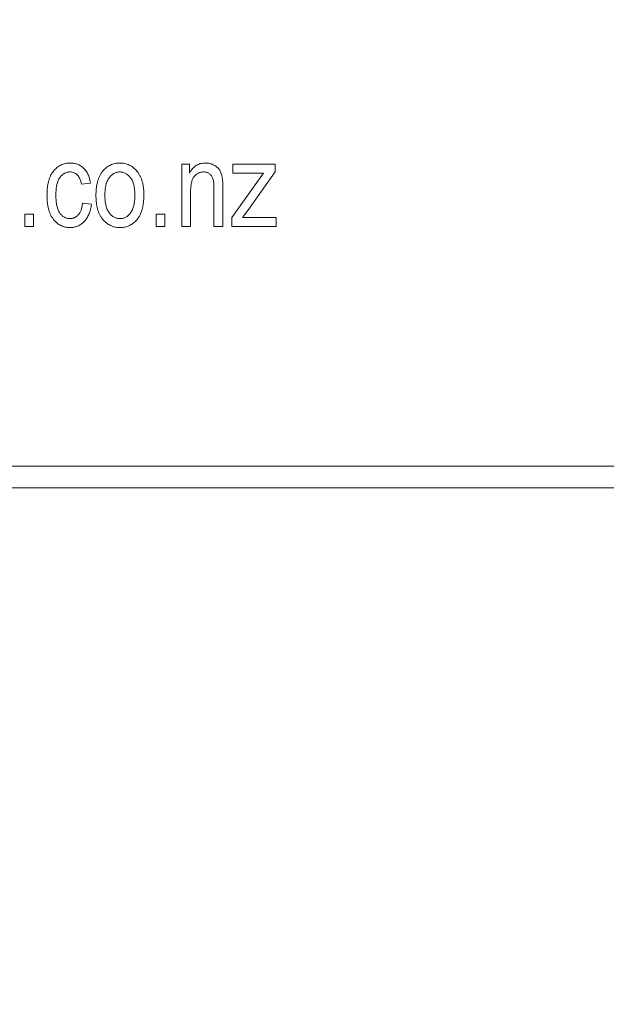
# Model space of a CAD drawing. Units: millimetres. Extents: x -4450 to 3762, y -3291 to 2553.
# Drawn here: x 2015 to 2029, y 453 to 476 of the extents above; entities that cross this region are included whole.
import ezdxf

# ---------------------------------------------------------------- set-up
doc = ezdxf.new("R2010")
doc.units = ezdxf.units.MM
doc.header["$MEASUREMENT"] = 0

msp = doc.modelspace()

# ---------------------------------------------------------------- linework, layer by layer
at = {"color": 0, "linetype": 'Continuous', "lineweight": 0}
for p, q in [((2019, 471.1), (2019, 472.555)), ((2019, 472.555), (2019.182, 472.555)), ((2019.182, 472.555), (2019.182, 472.347)), ((2020.195, 472.347), (2020.195, 472.555)), ((2020.195, 472.555), (2021.182, 472.555)), ((2021.182, 472.555), (2021.182, 472.378)), ((2020.169, 471.308), (2020.91, 472.347)), ((2020.91, 472.347), (2020.195, 472.347)), ((2021.182, 472.378), (2020.542, 471.473)), ((2016.87, 472.113), (2016.662, 472.087)), ((2019.753, 471.1), (2019.753, 471.984)), ((2019.961, 471.99), (2019.961, 471.1)), ((2019.208, 471.894), (2019.208, 471.1)), ((2016.688, 471.645), (2016.896, 471.619)), ((2015.338, 471.1), (2015.338, 471.386)), ((2015.338, 471.386), (2015.545, 471.386)), ((2015.545, 471.386), (2015.545, 471.1)), ((2018.403, 471.1), (2018.403, 471.386)), ((2018.403, 471.386), (2018.61, 471.386)), ((2018.61, 471.386), (2018.61, 471.1)), ((2020.169, 471.1), (2020.169, 471.308)), ((2020.542, 471.473), (2020.418, 471.308)), ((2020.418, 471.308), (2021.208, 471.308)), ((2021.208, 471.308), (2021.208, 471.1)), ((2015.545, 471.1), (2015.338, 471.1)), ((2018.61, 471.1), (2018.403, 471.1)), ((2019.208, 471.1), (2019, 471.1)), ((2019.961, 471.1), (2019.753, 471.1)), ((2021.208, 471.1), (2020.169, 471.1)), ((2048.5, 465.5), (1975.5, 465.5)), ((1978, 465), (2046, 465))]:
    msp.add_line(p, q, dxfattribs=at)
msp.add_arc((2012, 503, 300), 1750, 331.804403, 90)
for points, knots in [([(2015.857, 471.828), (2015.858, 471.859), (2015.859, 471.918), (2015.865, 472.003), (2015.878, 472.083), (2015.894, 472.156), (2015.915, 472.225), (2015.941, 472.287), (2015.972, 472.343), (2016.008, 472.393), (2016.047, 472.437), (2016.089, 472.476), (2016.134, 472.508), (2016.182, 472.534), (2016.232, 472.555), (2016.286, 472.57), (2016.341, 472.579), (2016.38, 472.58), (2016.399, 472.581)], [0, 0, 0, 0, 0.087515, 0.169433, 0.246144, 0.318303, 0.38631, 0.450435, 0.51135, 0.570154, 0.626887, 0.681105, 0.733762, 0.785802, 0.837934, 0.890383, 0.944333, 1, 1, 1, 1]), ([(2016.399, 472.581), (2016.414, 472.58), (2016.444, 472.58), (2016.487, 472.574), (2016.529, 472.565), (2016.568, 472.552), (2016.606, 472.536), (2016.642, 472.515), (2016.677, 472.492), (2016.709, 472.464), (2016.74, 472.433), (2016.767, 472.398), (2016.792, 472.36), (2016.813, 472.317), (2016.832, 472.271), (2016.848, 472.222), (2016.861, 472.169), (2016.867, 472.132), (2016.87, 472.113)], [0, 0, 0, 0, 0.0615227, 0.121295, 0.1790919, 0.2356683, 0.2917435, 0.3482873, 0.4048284, 0.4629852, 0.5217402, 0.5824674, 0.6442364, 0.7088909, 0.7759561, 0.8470712, 0.9212275, 1, 1, 1, 1]), ([(2017, 471.827), (2017, 471.857), (2017.001, 471.916), (2017.008, 472.001), (2017.021, 472.08), (2017.038, 472.154), (2017.06, 472.222), (2017.087, 472.284), (2017.12, 472.34), (2017.157, 472.391), (2017.198, 472.435), (2017.241, 472.474), (2017.288, 472.507), (2017.337, 472.534), (2017.388, 472.555), (2017.443, 472.57), (2017.5, 472.579), (2017.539, 472.58), (2017.558, 472.581)], [0, 0, 0, 0, 0.085788, 0.16646, 0.242011, 0.313466, 0.380716, 0.444949, 0.506099, 0.565248, 0.622677, 0.677703, 0.73126, 0.783927, 0.836201, 0.88929, 0.943789, 1, 1, 1, 1]), ([(2017.558, 472.581), (2017.578, 472.58), (2017.616, 472.579), (2017.673, 472.57), (2017.726, 472.555), (2017.778, 472.534), (2017.826, 472.507), (2017.873, 472.474), (2017.916, 472.435), (2017.958, 472.391), (2017.996, 472.341), (2018.028, 472.285), (2018.056, 472.224), (2018.078, 472.158), (2018.095, 472.086), (2018.108, 472.01), (2018.116, 471.928), (2018.116, 471.871), (2018.117, 471.842)], [0, 0, 0, 0, 0.056299, 0.110484, 0.164018, 0.2171, 0.270239, 0.324625, 0.380501, 0.439083, 0.499299, 0.561252, 0.625211, 0.69239, 0.762761, 0.837168, 0.916399, 1, 1, 1, 1]), ([(2019.182, 472.347), (2019.193, 472.365), (2019.214, 472.402), (2019.252, 472.45), (2019.294, 472.49), (2019.34, 472.523), (2019.389, 472.55), (2019.442, 472.567), (2019.499, 472.579), (2019.537, 472.58), (2019.557, 472.581)], [0, 0, 0, 0, 0.1396, 0.269696, 0.394051, 0.513661, 0.631635, 0.750274, 0.872674, 1, 1, 1, 1]), ([(2019.557, 472.581), (2019.573, 472.58), (2019.603, 472.579), (2019.649, 472.572), (2019.692, 472.56), (2019.733, 472.543), (2019.771, 472.523), (2019.806, 472.501), (2019.836, 472.474), (2019.864, 472.445), (2019.887, 472.412), (2019.908, 472.375), (2019.924, 472.332), (2019.935, 472.294), (2019.943, 472.26), (2019.947, 472.231), (2019.952, 472.199), (2019.955, 472.164), (2019.958, 472.125), (2019.959, 472.083), (2019.961, 472.038), (2019.961, 472.007), (2019.961, 471.99)], [0, 0, 0, 0, 0.057076, 0.112243, 0.166711, 0.220738, 0.273946, 0.324397, 0.373587, 0.421633, 0.470319, 0.521782, 0.576728, 0.63569, 0.667677, 0.703855, 0.743388, 0.787184, 0.834397, 0.885486, 0.941017, 1, 1, 1, 1]), ([(2016.399, 472.373), (2016.388, 472.372), (2016.364, 472.372), (2016.33, 472.365), (2016.298, 472.355), (2016.267, 472.341), (2016.238, 472.322), (2016.21, 472.3), (2016.183, 472.274), (2016.159, 472.243), (2016.136, 472.208), (2016.118, 472.169), (2016.101, 472.124), (2016.088, 472.075), (2016.077, 472.021), (2016.07, 471.963), (2016.066, 471.899), (2016.065, 471.855), (2016.065, 471.833)], [0, 0, 0, 0, 0.049725, 0.097853, 0.145678, 0.192905, 0.241353, 0.2909, 0.343353, 0.398158, 0.455928, 0.517432, 0.583883, 0.6553, 0.732068, 0.814875, 0.904111, 1, 1, 1, 1]), ([(2016.662, 472.087), (2016.657, 472.11), (2016.648, 472.152), (2016.626, 472.211), (2016.6, 472.261), (2016.567, 472.302), (2016.531, 472.334), (2016.49, 472.356), (2016.446, 472.37), (2016.415, 472.372), (2016.399, 472.373)], [0, 0, 0, 0, 0.163616, 0.309547, 0.441434, 0.56263, 0.675242, 0.78231, 0.889456, 1, 1, 1, 1]), ([(2017.553, 472.373), (2017.541, 472.372), (2017.518, 472.372), (2017.484, 472.365), (2017.451, 472.354), (2017.42, 472.34), (2017.39, 472.32), (2017.361, 472.296), (2017.334, 472.269), (2017.308, 472.237), (2017.284, 472.201), (2017.263, 472.16), (2017.246, 472.115), (2017.232, 472.066), (2017.221, 472.013), (2017.214, 471.955), (2017.209, 471.893), (2017.208, 471.85), (2017.208, 471.828)], [0, 0, 0, 0, 0.0492081, 0.0969393, 0.1444395, 0.1924372, 0.2419393, 0.2932723, 0.3471776, 0.4041515, 0.4641378, 0.5270228, 0.5937147, 0.6648418, 0.7403695, 0.8212685, 0.9079297, 1, 1, 1, 1]), ([(2017.909, 471.828), (2017.909, 471.85), (2017.908, 471.893), (2017.903, 471.955), (2017.896, 472.013), (2017.884, 472.067), (2017.87, 472.116), (2017.852, 472.161), (2017.832, 472.202), (2017.808, 472.238), (2017.781, 472.269), (2017.753, 472.297), (2017.724, 472.32), (2017.693, 472.34), (2017.66, 472.354), (2017.626, 472.365), (2017.59, 472.372), (2017.566, 472.372), (2017.553, 472.373)], [0, 0, 0, 0, 0.091482, 0.177065, 0.256957, 0.332205, 0.401911, 0.467978, 0.530577, 0.589659, 0.646279, 0.700302, 0.751512, 0.801343, 0.850264, 0.899299, 0.949177, 1, 1, 1, 1]), ([(2019.514, 472.373), (2019.503, 472.372), (2019.48, 472.372), (2019.448, 472.366), (2019.417, 472.358), (2019.388, 472.346), (2019.361, 472.331), (2019.335, 472.312), (2019.312, 472.29), (2019.29, 472.264), (2019.27, 472.235), (2019.253, 472.2), (2019.239, 472.161), (2019.228, 472.117), (2019.219, 472.068), (2019.212, 472.014), (2019.208, 471.956), (2019.208, 471.915), (2019.208, 471.894)], [0, 0, 0, 0, 0.053032, 0.104144, 0.15326, 0.201625, 0.249892, 0.298577, 0.348552, 0.40047, 0.45504, 0.51483, 0.579268, 0.649788, 0.726724, 0.810576, 0.901604, 1, 1, 1, 1]), ([(2019.753, 471.984), (2019.753, 472.009), (2019.752, 472.055), (2019.748, 472.119), (2019.74, 472.173), (2019.729, 472.217), (2019.713, 472.253), (2019.694, 472.284), (2019.671, 472.31), (2019.645, 472.333), (2019.615, 472.351), (2019.584, 472.363), (2019.55, 472.372), (2019.526, 472.372), (2019.514, 472.373)], [0, 0, 0, 0, 0.144217, 0.268382, 0.372345, 0.456741, 0.530103, 0.599047, 0.666277, 0.732998, 0.799118, 0.864162, 0.930883, 1, 1, 1, 1]), ([(2016.394, 471.074), (2016.375, 471.075), (2016.337, 471.075), (2016.282, 471.085), (2016.229, 471.1), (2016.18, 471.121), (2016.132, 471.148), (2016.088, 471.181), (2016.046, 471.22), (2016.007, 471.265), (2015.972, 471.316), (2015.94, 471.372), (2015.915, 471.434), (2015.894, 471.502), (2015.877, 471.576), (2015.865, 471.655), (2015.859, 471.74), (2015.858, 471.798), (2015.857, 471.828)], [0, 0, 0, 0, 0.055072, 0.108431, 0.160408, 0.212143, 0.264207, 0.316952, 0.371879, 0.428834, 0.488245, 0.549703, 0.6144, 0.68226, 0.754657, 0.831564, 0.912976, 1, 1, 1, 1]), ([(2016.065, 471.833), (2016.065, 471.809), (2016.066, 471.764), (2016.07, 471.699), (2016.077, 471.639), (2016.087, 471.583), (2016.1, 471.533), (2016.116, 471.488), (2016.134, 471.447), (2016.156, 471.412), (2016.18, 471.381), (2016.206, 471.355), (2016.233, 471.332), (2016.262, 471.314), (2016.292, 471.299), (2016.325, 471.289), (2016.358, 471.283), (2016.381, 471.282), (2016.393, 471.282)], [0, 0, 0, 0, 0.097839, 0.188479, 0.272774, 0.350956, 0.423362, 0.489882, 0.551603, 0.608719, 0.662672, 0.713852, 0.762427, 0.809954, 0.856748, 0.903598, 0.950729, 1, 1, 1, 1]), ([(2017.558, 471.074), (2017.539, 471.075), (2017.5, 471.076), (2017.444, 471.085), (2017.39, 471.1), (2017.338, 471.121), (2017.289, 471.148), (2017.243, 471.181), (2017.199, 471.22), (2017.158, 471.265), (2017.121, 471.315), (2017.088, 471.372), (2017.061, 471.434), (2017.038, 471.502), (2017.021, 471.575), (2017.009, 471.654), (2017.001, 471.739), (2017, 471.797), (2017, 471.827)], [0, 0, 0, 0, 0.055517, 0.109709, 0.162498, 0.214987, 0.267724, 0.321039, 0.376682, 0.434188, 0.493645, 0.555402, 0.619368, 0.687195, 0.758459, 0.834052, 0.914482, 1, 1, 1, 1]), ([(2017.208, 471.828), (2017.208, 471.806), (2017.209, 471.763), (2017.214, 471.7), (2017.221, 471.642), (2017.233, 471.588), (2017.246, 471.538), (2017.264, 471.494), (2017.285, 471.453), (2017.309, 471.417), (2017.335, 471.385), (2017.364, 471.358), (2017.393, 471.334), (2017.424, 471.315), (2017.457, 471.3), (2017.491, 471.29), (2017.527, 471.283), (2017.551, 471.282), (2017.564, 471.282)], [0, 0, 0, 0, 0.091829, 0.17777, 0.25803, 0.333106, 0.403186, 0.469619, 0.531579, 0.590989, 0.647479, 0.700989, 0.752082, 0.801798, 0.850607, 0.89953, 0.949294, 1, 1, 1, 1]), ([(2018.117, 471.842), (2018.116, 471.811), (2018.116, 471.75), (2018.108, 471.662), (2018.096, 471.58), (2018.079, 471.505), (2018.057, 471.435), (2018.03, 471.372), (2017.998, 471.315), (2017.961, 471.264), (2017.92, 471.219), (2017.877, 471.18), (2017.83, 471.148), (2017.781, 471.12), (2017.729, 471.1), (2017.675, 471.085), (2017.617, 471.075), (2017.578, 471.075), (2017.558, 471.074)], [0, 0, 0, 0, 0.088003, 0.170193, 0.247313, 0.319619, 0.387372, 0.451254, 0.51221, 0.57084, 0.627211, 0.68147, 0.73428, 0.786212, 0.838108, 0.890456, 0.944195, 1, 1, 1, 1]), ([(2017.564, 471.282), (2017.575, 471.282), (2017.598, 471.283), (2017.632, 471.29), (2017.665, 471.3), (2017.696, 471.315), (2017.726, 471.335), (2017.755, 471.358), (2017.782, 471.386), (2017.808, 471.418), (2017.832, 471.454), (2017.853, 471.495), (2017.87, 471.54), (2017.884, 471.59), (2017.896, 471.643), (2017.903, 471.701), (2017.908, 471.763), (2017.909, 471.806), (2017.909, 471.828)], [0, 0, 0, 0, 0.048586, 0.09626, 0.143167, 0.191349, 0.240317, 0.291669, 0.34551, 0.402853, 0.463077, 0.526389, 0.593526, 0.664568, 0.740121, 0.821482, 0.90804, 1, 1, 1, 1]), ([(2016.393, 471.282), (2016.402, 471.282), (2016.421, 471.282), (2016.448, 471.287), (2016.474, 471.294), (2016.498, 471.304), (2016.522, 471.316), (2016.545, 471.332), (2016.566, 471.35), (2016.587, 471.37), (2016.606, 471.394), (2016.624, 471.421), (2016.639, 471.451), (2016.653, 471.484), (2016.665, 471.52), (2016.674, 471.559), (2016.682, 471.601), (2016.686, 471.63), (2016.688, 471.645)], [0, 0, 0, 0, 0.053426, 0.105945, 0.157921, 0.209374, 0.260628, 0.3131, 0.367168, 0.423779, 0.482375, 0.544204, 0.609498, 0.67845, 0.751177, 0.828847, 0.911974, 1, 1, 1, 1]), ([(2016.896, 471.619), (2016.893, 471.598), (2016.887, 471.556), (2016.873, 471.495), (2016.857, 471.438), (2016.837, 471.386), (2016.814, 471.337), (2016.788, 471.291), (2016.758, 471.25), (2016.725, 471.213), (2016.69, 471.18), (2016.653, 471.152), (2016.614, 471.128), (2016.573, 471.108), (2016.531, 471.092), (2016.487, 471.083), (2016.441, 471.075), (2016.41, 471.074), (2016.394, 471.074)], [0, 0, 0, 0, 0.079902, 0.155663, 0.228083, 0.296587, 0.362986, 0.426164, 0.488029, 0.548508, 0.607519, 0.664212, 0.720412, 0.775031, 0.829998, 0.885627, 0.941864, 1, 1, 1, 1])]:
    msp.add_open_spline(points, degree=3, knots=knots, dxfattribs=at)

doc.saveas('drawing.dxf')
